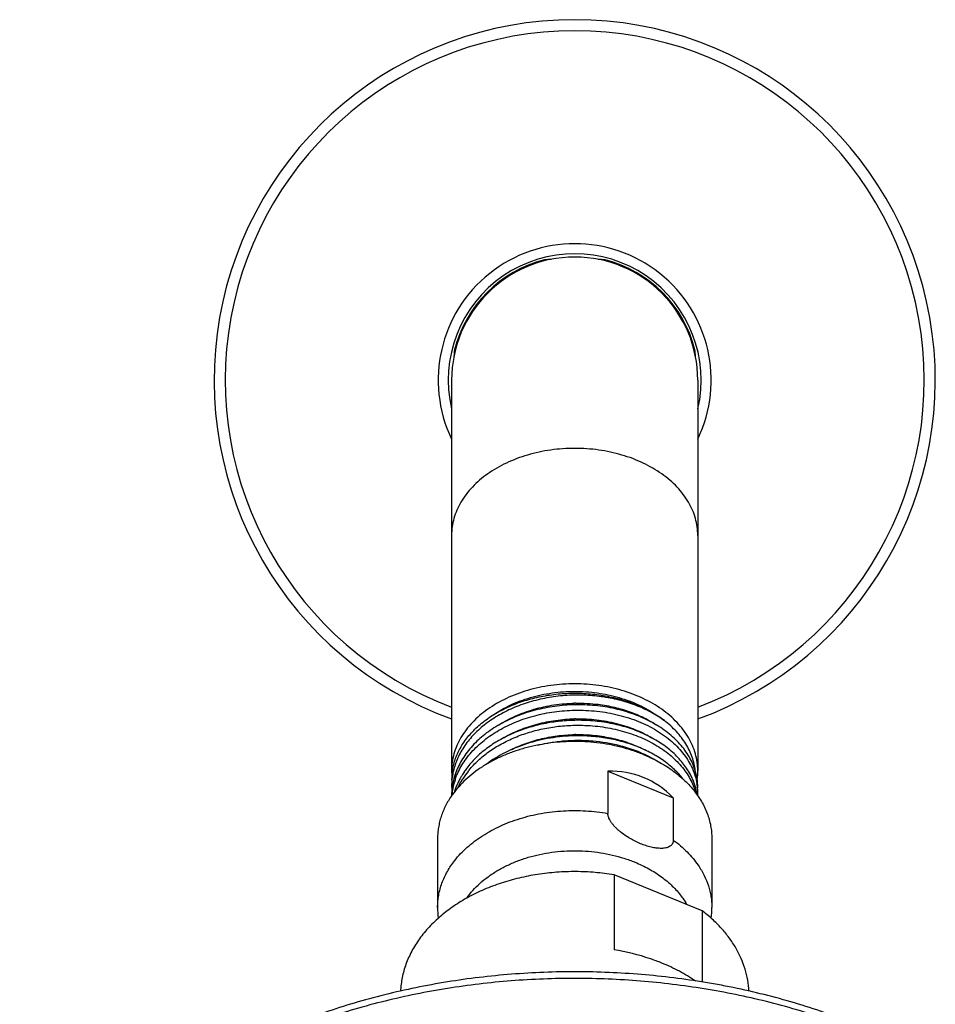
# Model space of a CAD drawing. Units: inches. Extents: x 0 to 11, y 0 to 8.5.
# Drawn here: x 3.5 to 4.3, y 5.7 to 6.5 of the extents above; entities that cross this region are included whole.
import ezdxf

# ---------------------------------------------------------------- set-up
doc = ezdxf.new("R2010")
doc.units = ezdxf.units.IN
doc.header["$LTSCALE"] = 0.605
doc.header["$MEASUREMENT"] = 0
doc.layers.add('ALL_ASSEMBLY_MEMBERS', color=7, linetype='CONTINUOUS')

msp = doc.modelspace()

# ---------------------------------------------------------------- linework, layer by layer
at = {"layer": 'ALL_ASSEMBLY_MEMBERS', "color": 7, "linetype": 'Continuous'}
for p, q in [((3.8859, 6.2304), (3.8859, 5.90786)), ((4.08902, 6.2304), (4.08902, 5.90794)), ((4.01485, 5.90767), (4.01485, 5.87282)), ((4.01485, 5.90767), (4.06882, 5.88564)), ((4.06882, 5.88564), (4.06882, 5.85079)), ((3.87433, 5.85215), (3.87433, 5.79521)), ((4.10058, 5.85215), (4.10058, 5.79521)), ((4.0199, 5.82213), (4.0199, 5.76026)), ((4.09252, 5.79249), (4.0199, 5.82213)), ((4.09252, 5.79249), (4.09252, 5.73361))]:
    msp.add_line(p, q, dxfattribs=at)
at = {"layer": 'ALL_ASSEMBLY_MEMBERS', "color": 9, "linetype": 'Continuous'}
msp.add_line((4.08929, 5.83006), (4.08936, 5.82995), dxfattribs=at)
at = {"layer": 'ALL_ASSEMBLY_MEMBERS', "color": 7, "linetype": 'Continuous'}
for centre, radius, start, end in [((3.98746, 6.2304), 0.2975, 289.96453, 250.03565), ((3.98746, 6.2304), 0.10156, 0, 180), ((3.98746, 6.2304), 0.1023, 104.1448, 165.8552), ((3.98746, 6.2304), 0.1023, 14.1448, 75.8552), ((3.99038, 5.82838), 0.13546, 90.83562, 91.25619), ((3.99038, 5.81603), 0.13487, 90.81994, 91.26046), ((3.99035, 5.80433), 0.13357, 90.7965, 91.25864), ((3.93699, 5.90022), 0.05109, 169.35954, 179.98568), ((3.95435, 5.86811), 0.06998, 144.29793, 145.92804), ((3.93658, 5.90794), 0.05068, 180.09101, 184.33113), ((3.94118, 5.8872), 0.0553, 166.54881, 171.47898), ((3.94339, 5.88663), 0.05758, 159.74277, 166.51319), ((3.94361, 5.88217), 0.05782, 160.98718, 162.58233), ((3.95254, 5.86933), 0.06779, 145.92622, 149.30361), ((3.95407, 5.8643), 0.06964, 141.63132, 147.80653), ((4.03722, 5.88017), 0.0519, 15.21644, 22.59842), ((4.03791, 5.90796), 0.05112, 352.02732, 359.97626), ((3.93969, 5.89551), 0.05379, 180.00289, 184.42391), ((3.93988, 5.8874), 0.05399, 171.97017, 179.99567), ((3.94025, 5.88735), 0.05435, 171.49628, 171.97425), ((3.94134, 5.88281), 0.05546, 162.51672, 171.7111), ((3.94409, 5.87358), 0.05832, 159.42924, 162.87734), ((4.03744, 5.87612), 0.05166, 15.41932, 19.05516), ((4.03851, 5.88054), 0.05056, 14.78312, 15.19808), ((4.03958, 5.8808), 0.04946, 9.59461, 14.80524), ((4.04046, 5.88925), 0.04856, 3.89342, 9.5837), ((4.04086, 5.88928), 0.04816, 0.02974, 3.88495), ((3.94712, 5.84491), 0.07451, 144.22209, 145.2402), ((3.93993, 5.88304), 0.05403, 171.72909, 175.0286), ((4.0403, 5.88093), 0.04873, 8.5636, 9.58783), ((4.04092, 5.88928), 0.04811, 357.76611, 0.02803), ((3.95449, 5.79521), 0.08015, 180.00145, 186.40778), ((4.02035, 5.79522), 0.08023, 353.57696, 359.99497)]:
    msp.add_arc(centre, radius, start, end, dxfattribs=at)
at = {"layer": 'ALL_ASSEMBLY_MEMBERS', "color": 9, "linetype": 'Continuous'}
for radius, start, end in [(0.28835, 290.62919, 249.37085), (0.11264, 334.43196, 205.57775), (0.10433, 346.84845, 193.15004)]:
    msp.add_arc((3.98746, 6.2304), radius, start, end, dxfattribs=at)
at = {"layer": 'ALL_ASSEMBLY_MEMBERS', "color": 7, "linetype": 'Continuous'}
for centre, major_axis, ratio, start_param, end_param in [((3.97335, 6.2304), (0.10078, 0), 0.990154, 1.62341, 1.679097), ((4.00157, 6.2304), (0.10078, 0), 0.990154, 1.462496, 1.518183), ((3.98746, 6.24451), (0, 0.10078), 0.990154, 1.462496, 1.518263), ((3.98746, 6.24451), (0, 0.10078), 0.990154, -1.518263, -1.462496), ((3.98746, 5.75316), (0.0536, 0.1504), 0.662379, 5.97419, 6.532229)]:
    msp.add_ellipse(centre, major_axis=major_axis, ratio=ratio, start_param=start_param, end_param=end_param, dxfattribs=at)
at = {"layer": 'ALL_ASSEMBLY_MEMBERS', "color": 9, "linetype": 'Continuous'}
for points, knots in [([(3.98746, 6.17408), (3.98414, 6.17408), (3.97751, 6.17385), (3.96446, 6.17248), (3.95172, 6.16978), (3.93961, 6.16574), (3.92837, 6.16099), (3.91802, 6.15505), (3.90893, 6.14799), (3.90297, 6.14233), (3.89782, 6.13627), (3.89354, 6.12989), (3.89015, 6.12323), (3.88771, 6.11636), (3.88623, 6.10935), (3.8859, 6.10461), (3.8859, 6.10226)], [0, 0, 0, 0, 0.072613, 0.144965, 0.287112, 0.356406, 0.424138, 0.553938, 0.615863, 0.675702, 0.733507, 0.789417, 0.843665, 0.89657, 0.948529, 1, 1, 1, 1]), ([(4.08902, 6.10226), (4.08902, 6.10461), (4.08869, 6.10935), (4.08721, 6.11636), (4.08477, 6.12323), (4.08138, 6.12989), (4.0771, 6.13627), (4.07194, 6.14233), (4.06599, 6.14799), (4.0569, 6.15505), (4.04655, 6.16099), (4.03531, 6.16574), (4.0232, 6.16978), (4.01046, 6.17248), (3.99741, 6.17385), (3.99078, 6.17408), (3.98746, 6.17408)], [0, 0, 0, 0, 0.051471, 0.10343, 0.156335, 0.210583, 0.266493, 0.324298, 0.384137, 0.446062, 0.575862, 0.643594, 0.712888, 0.855035, 0.927387, 1, 1, 1, 1]), ([(3.88852, 5.83399), (3.89004, 5.83593), (3.8933, 5.83971), (3.89876, 5.845), (3.90481, 5.84996), (3.91372, 5.85615), (3.92355, 5.86145), (3.93405, 5.86583), (3.94524, 5.86965), (3.95993, 5.87316), (3.97813, 5.87528), (3.99353, 5.87529), (4.00578, 5.87424), (4.01185, 5.87335), (4.01485, 5.87282)], [0, 0, 0, 0, 0.053377, 0.108316, 0.164856, 0.22299, 0.343744, 0.406244, 0.469953, 0.600254, 0.733178, 0.866998, 0.933732, 1, 1, 1, 1]), ([(4.06882, 5.85079), (4.07087, 5.84929), (4.0748, 5.84618), (4.08024, 5.84112), (4.0851, 5.83577), (4.08797, 5.83199), (4.08929, 5.83006)], [0, 0, 0, 0, 0.260465, 0.51392, 0.76031, 1, 1, 1, 1]), ([(3.89846, 5.80294), (3.89998, 5.80512), (3.90337, 5.80937), (3.90924, 5.81523), (3.91592, 5.82064), (3.92333, 5.82553), (3.93141, 5.82987), (3.94007, 5.8336), (3.94921, 5.83669), (3.95876, 5.8391), (3.9686, 5.84081), (3.97863, 5.84181), (3.98875, 5.84208), (3.99887, 5.84163), (4.00886, 5.84044), (4.01863, 5.83855), (4.02808, 5.83596), (4.03418, 5.83376), (4.03714, 5.83255)], [0, 0, 0, 0, 0.052667, 0.107253, 0.163831, 0.222388, 0.282836, 0.345016, 0.408716, 0.473675, 0.5396, 0.606166, 0.673035, 0.73986, 0.806294, 0.871997, 0.936675, 1, 1, 1, 1]), ([(3.87433, 5.79521), (3.87433, 5.7969), (3.87449, 5.80028), (3.87517, 5.80533), (3.8763, 5.81034), (3.87788, 5.81529), (3.8799, 5.82015), (3.88234, 5.82492), (3.88521, 5.82956), (3.88737, 5.83253), (3.88852, 5.83399)], [0, 0, 0, 0, 0.120357, 0.241193, 0.362973, 0.486138, 0.611089, 0.738188, 0.867741, 1, 1, 1, 1]), ([(4.03714, 5.83255), (4.03913, 5.83174), (4.04304, 5.83002), (4.05048, 5.8262), (4.05741, 5.8218), (4.0637, 5.81686), (4.06798, 5.81297), (4.07188, 5.80887), (4.07422, 5.80599), (4.07532, 5.80452)], [0, 0, 0, 0, 0.134782, 0.267071, 0.523071, 0.646728, 0.767409, 0.885134, 1, 1, 1, 1]), ([(4.08936, 5.82995), (4.09116, 5.8273), (4.09438, 5.82185), (4.09737, 5.81457), (4.09904, 5.80865), (4.09993, 5.80419), (4.10047, 5.79971), (4.10058, 5.79671), (4.10058, 5.79521)], [0, 0, 0, 0, 0.259565, 0.511087, 0.634618, 0.757041, 0.878711, 1, 1, 1, 1]), ([(4.07532, 5.80452), (4.07573, 5.80397), (4.07732, 5.80177), (4.07877, 5.79947), (4.07976, 5.79771)], [0, 0, 0, 0, 0.25334, 1, 1, 1, 1]), ([(4.22166, 5.69306), (4.20595, 5.69934), (4.17358, 5.71058), (4.12333, 5.72333), (4.07138, 5.73204), (4.01839, 5.73659), (3.96502, 5.73693), (3.91192, 5.73305), (3.85976, 5.72499), (3.8092, 5.71287), (3.76086, 5.69683), (3.71534, 5.67707), (3.67322, 5.65382), (3.63501, 5.62737), (3.6012, 5.59804), (3.57681, 5.57123), (3.56, 5.54871), (3.54885, 5.53151), (3.53909, 5.51389), (3.53348, 5.50181), (3.53093, 5.49573)], [0, 0, 0, 0, 0.064737, 0.130909, 0.19814, 0.266043, 0.334194, 0.402164, 0.469532, 0.535894, 0.60088, 0.664168, 0.725497, 0.784685, 0.841644, 0.896392, 0.92299, 0.949098, 0.974752, 1, 1, 1, 1])]:
    msp.add_open_spline(points, degree=3, knots=knots, dxfattribs=at)
at = {"layer": 'ALL_ASSEMBLY_MEMBERS', "color": 7, "linetype": 'Continuous'}
for points, knots in [([(3.98746, 5.97975), (3.98414, 5.97975), (3.97751, 5.97952), (3.96446, 5.97816), (3.95172, 5.97545), (3.93961, 5.97141), (3.93106, 5.9678), (3.92304, 5.96361), (3.91564, 5.95888), (3.90893, 5.95366), (3.90297, 5.948), (3.89783, 5.94195), (3.89354, 5.93556), (3.89015, 5.9289), (3.8877, 5.92203), (3.88623, 5.91502), (3.8859, 5.91029), (3.8859, 5.90794)], [0, 0, 0, 0, 0.072613, 0.144952, 0.287073, 0.356363, 0.424087, 0.490017, 0.553992, 0.615909, 0.675742, 0.73354, 0.789443, 0.843677, 0.896582, 0.94856, 1, 1, 1, 1]), ([(3.91979, 5.9538), (3.92436, 5.95701), (3.9344, 5.96274), (3.95095, 5.9689), (3.9658, 5.97204), (3.9781, 5.97332), (3.98746, 5.97364), (3.99683, 5.97332), (4.00913, 5.97204), (4.02398, 5.9689), (4.04053, 5.96273), (4.05056, 5.95701), (4.05513, 5.9538)], [0, 0, 0, 0, 0.117237, 0.240866, 0.369167, 0.43443, 0.500004, 0.565578, 0.630841, 0.75914, 0.882766, 1, 1, 1, 1]), ([(4.08902, 5.90802), (4.08902, 5.91036), (4.08868, 5.91509), (4.0872, 5.9221), (4.08474, 5.92896), (4.08135, 5.93562), (4.07706, 5.942), (4.07191, 5.94804), (4.06595, 5.9537), (4.05924, 5.95891), (4.05184, 5.96363), (4.04383, 5.96781), (4.03528, 5.97142), (4.02318, 5.97546), (4.01045, 5.97816), (3.9974, 5.97952), (3.99078, 5.97975), (3.98746, 5.97975)], [0, 0, 0, 0, 0.051435, 0.103414, 0.156323, 0.210564, 0.266475, 0.32428, 0.38412, 0.446041, 0.510019, 0.57595, 0.643672, 0.712957, 0.855065, 0.927395, 1, 1, 1, 1]), ([(4.06141, 5.94945), (4.05786, 5.95202), (4.05019, 5.95674), (4.03762, 5.96238), (4.02394, 5.96665), (4.00947, 5.96943), (3.99452, 5.97066), (3.97941, 5.97031), (3.96448, 5.96839), (3.95005, 5.96492), (3.93644, 5.95998), (3.92394, 5.95366), (3.91282, 5.94609), (3.90334, 5.93741), (3.89571, 5.92781), (3.89099, 5.91911), (3.88835, 5.91194), (3.88694, 5.90651), (3.88609, 5.90102), (3.8859, 5.89734), (3.8859, 5.89551)], [0, 0, 0, 0, 0.060552, 0.124096, 0.190144, 0.258151, 0.327417, 0.397187, 0.466692, 0.535181, 0.601976, 0.666511, 0.728377, 0.787374, 0.84355, 0.897239, 0.923364, 0.949121, 0.974625, 1, 1, 1, 1]), ([(3.88678, 5.90965), (3.88709, 5.91133), (3.88789, 5.91469), (3.89016, 5.92132), (3.89428, 5.92939), (3.90101, 5.93837), (3.90944, 5.94658), (3.9194, 5.95385), (3.93069, 5.96006), (3.94309, 5.96509), (3.95635, 5.96884), (3.97022, 5.97124), (3.98442, 5.97225), (3.99869, 5.97184), (4.01274, 5.97003), (4.02629, 5.96684), (4.03909, 5.96235), (4.05087, 5.95663), (4.05807, 5.95196), (4.06141, 5.94945)], [0, 0, 0, 0, 0.024884, 0.050093, 0.101826, 0.155914, 0.212729, 0.272396, 0.334816, 0.399697, 0.466594, 0.534949, 0.604128, 0.673452, 0.742239, 0.80983, 0.875622, 0.939152, 1, 1, 1, 1]), ([(3.88894, 5.901), (3.88963, 5.903), (3.89124, 5.90696), (3.8943, 5.91268), (3.89799, 5.9182), (3.9023, 5.92349), (3.90719, 5.9285), (3.91453, 5.93485), (3.92501, 5.94191), (3.93909, 5.94871), (3.95447, 5.95378), (3.97073, 5.95701), (3.98186, 5.95788), (3.98746, 5.95799)], [0, 0, 0, 0, 0.052513, 0.106152, 0.161107, 0.217523, 0.275495, 0.335062, 0.458854, 0.588504, 0.722927, 0.86071, 1, 1, 1, 1]), ([(3.98746, 5.96243), (3.98193, 5.96232), (3.97094, 5.96146), (3.95487, 5.9583), (3.93965, 5.95334), (3.92788, 5.94774), (3.91928, 5.94245), (3.91148, 5.93682), (3.90453, 5.93046), (3.89866, 5.92347), (3.89491, 5.91805), (3.89177, 5.91243), (3.8901, 5.90853), (3.88937, 5.90657)], [0, 0, 0, 0, 0.13896, 0.276475, 0.410733, 0.540353, 0.603102, 0.664331, 0.781974, 0.83852, 0.89361, 0.947377, 1, 1, 1, 1]), ([(3.92447, 5.94558), (3.92888, 5.94844), (3.93839, 5.95354), (3.95383, 5.95914), (3.97034, 5.96272), (3.98169, 5.96369), (3.98741, 5.96381)], [0, 0, 0, 0, 0.237859, 0.485963, 0.74126, 1, 1, 1, 1]), ([(4.08627, 5.90994), (4.08561, 5.91185), (4.08405, 5.91564), (4.08105, 5.92111), (4.0774, 5.92637), (4.07312, 5.9314), (4.06825, 5.93615), (4.06281, 5.94059), (4.05685, 5.9447), (4.04816, 5.94975), (4.0362, 5.95501), (4.0207, 5.9595), (4.0043, 5.96211), (3.9931, 5.96254), (3.98746, 5.96243)], [0, 0, 0, 0, 0.050976, 0.103212, 0.156932, 0.212309, 0.269457, 0.328431, 0.389241, 0.451843, 0.581975, 0.717779, 0.857768, 1, 1, 1, 1]), ([(3.98746, 5.95799), (3.99359, 5.95811), (4.00576, 5.95757), (4.02349, 5.95445), (4.04007, 5.94913), (4.05495, 5.94179), (4.06766, 5.93266), (4.07624, 5.92364), (4.08153, 5.91584), (4.08466, 5.90985), (4.08698, 5.90368), (4.08799, 5.89945), (4.08835, 5.89733)], [0, 0, 0, 0, 0.144532, 0.286366, 0.423282, 0.553556, 0.676043, 0.79048, 0.84497, 0.897851, 0.949408, 1, 1, 1, 1]), ([(3.9884, 5.96383), (3.99149, 5.96388), (3.99766, 5.96375), (4.00832, 5.96281), (4.02018, 5.9607), (4.03288, 5.95699), (4.04463, 5.95202), (4.05185, 5.94783), (4.05522, 5.94555)], [0, 0, 0, 0, 0.13193, 0.26299, 0.456586, 0.64497, 0.826518, 1, 1, 1, 1]), ([(3.98746, 5.94962), (3.98286, 5.94953), (3.9737, 5.9489), (3.96021, 5.94666), (3.9472, 5.94315), (3.93494, 5.93842), (3.92362, 5.93256), (3.91347, 5.92567), (3.90467, 5.91785), (3.8997, 5.91198), (3.89752, 5.90894)], [0, 0, 0, 0, 0.135133, 0.269397, 0.401438, 0.530273, 0.655027, 0.775056, 0.890035, 1, 1, 1, 1]), ([(3.9289, 5.93525), (3.93312, 5.9377), (3.94211, 5.94207), (3.95651, 5.94686), (3.97174, 5.94992), (3.98217, 5.95075), (3.98741, 5.95087)], [0, 0, 0, 0, 0.239631, 0.488073, 0.742605, 1, 1, 1, 1]), ([(4.08131, 5.90765), (4.07936, 5.91089), (4.07591, 5.91554), (4.07053, 5.92118), (4.0644, 5.92666), (4.05565, 5.93287), (4.04384, 5.93904), (4.03083, 5.94392), (4.01689, 5.94741), (4.00233, 5.9494), (3.99243, 5.94972), (3.98746, 5.94962)], [0, 0, 0, 0, 0.105791, 0.160938, 0.217642, 0.335709, 0.459884, 0.58952, 0.723596, 0.860945, 1, 1, 1, 1]), ([(3.98845, 5.95089), (3.99412, 5.95097), (4.00538, 5.95042), (4.02177, 5.94749), (4.03708, 5.94255), (4.04652, 5.93789), (4.0509, 5.93525)], [0, 0, 0, 0, 0.261262, 0.517433, 0.764708, 1, 1, 1, 1]), ([(4.08694, 5.90785), (4.08674, 5.90977), (4.08609, 5.91363), (4.08445, 5.9193), (4.08214, 5.92485), (4.07919, 5.93025), (4.07561, 5.93545), (4.07143, 5.94043), (4.06669, 5.94514), (4.06322, 5.94805), (4.06141, 5.94945)], [0, 0, 0, 0, 0.115755, 0.233023, 0.352491, 0.474767, 0.600367, 0.729696, 0.862925, 1, 1, 1, 1]), ([(3.89947, 5.90753), (3.90173, 5.91039), (3.90679, 5.9159), (3.91559, 5.92323), (3.92561, 5.92968), (3.93667, 5.93515), (3.9486, 5.93955), (3.96118, 5.94282), (3.9742, 5.94491), (3.98303, 5.94549), (3.98746, 5.94557)], [0, 0, 0, 0, 0.110717, 0.226331, 0.346721, 0.471568, 0.60023, 0.731854, 0.865502, 1, 1, 1, 1]), ([(3.98746, 5.94557), (3.9931, 5.94568), (4.00431, 5.94525), (4.02071, 5.94263), (4.03621, 5.93813), (4.05037, 5.93188), (4.0609, 5.92525), (4.06826, 5.91923), (4.07313, 5.91447), (4.07741, 5.90944), (4.08106, 5.90417), (4.08405, 5.8987), (4.08562, 5.8949), (4.08628, 5.89299)], [0, 0, 0, 0, 0.142203, 0.282173, 0.417968, 0.548102, 0.671437, 0.730424, 0.787589, 0.842986, 0.89673, 0.948993, 1, 1, 1, 1]), ([(3.98746, 5.93678), (3.98068, 5.93664), (3.96724, 5.93542), (3.94784, 5.9308), (3.92998, 5.92354), (3.91924, 5.91691), (3.91438, 5.91321)], [0, 0, 0, 0, 0.26094, 0.517463, 0.765, 1, 1, 1, 1]), ([(3.93295, 5.9244), (3.93697, 5.92651), (3.94544, 5.93027), (3.95888, 5.93439), (3.97297, 5.93703), (3.98259, 5.93776), (3.98742, 5.93787)], [0, 0, 0, 0, 0.241103, 0.489815, 0.743705, 1, 1, 1, 1]), ([(3.95707, 5.92923), (3.95953, 5.92983), (3.96577, 5.93115), (3.97592, 5.93259), (3.98361, 5.93305), (3.98746, 5.93312)], [0, 0, 0, 0, 0.24795, 0.623253, 1, 1, 1, 1]), ([(4.07699, 5.90107), (4.07478, 5.9039), (4.06977, 5.90932), (4.06096, 5.91648), (4.05084, 5.92272), (4.03958, 5.92795), (4.02738, 5.93205), (4.01447, 5.93496), (4.00108, 5.93662), (3.99201, 5.93687), (3.98746, 5.93678)], [0, 0, 0, 0, 0.107905, 0.22144, 0.340637, 0.465159, 0.594328, 0.727252, 0.862933, 1, 1, 1, 1]), ([(3.98746, 5.93312), (3.98997, 5.93317), (3.99498, 5.93314), (4.00735, 5.9324), (4.02414, 5.92963), (4.03787, 5.92492), (4.04429, 5.922)], [0, 0, 0, 0, 0.129033, 0.257736, 0.637023, 1, 1, 1, 1]), ([(3.9885, 5.93789), (3.99367, 5.93796), (4.00396, 5.93751), (4.019, 5.93506), (4.03321, 5.93091), (4.04209, 5.92699), (4.04627, 5.92477)], [0, 0, 0, 0, 0.25963, 0.51491, 0.762609, 1, 1, 1, 1]), ([(4.04402, 5.92143), (4.04105, 5.92264), (4.03495, 5.92487), (4.02552, 5.9276), (4.01579, 5.92971), (4.00247, 5.93169), (3.98554, 5.93256), (3.96864, 5.93129), (3.95541, 5.92898), (3.94578, 5.92664), (3.93649, 5.92369), (3.92761, 5.92016), (3.91921, 5.91608), (3.9089, 5.91005), (3.90184, 5.90467), (3.89758, 5.90073)], [0, 0, 0, 0, 0.062061, 0.125336, 0.189556, 0.254501, 0.385504, 0.516303, 0.581005, 0.644888, 0.707721, 0.7693, 0.829448, 0.888024, 1, 1, 1, 1]), ([(4.04402, 5.92143), (4.04614, 5.92056), (4.0503, 5.91874), (4.05824, 5.91472), (4.06745, 5.90904), (4.07726, 5.90118), (4.08554, 5.89247), (4.09111, 5.88454), (4.09464, 5.87793), (4.09679, 5.87291), (4.09848, 5.8678), (4.09969, 5.86262), (4.10042, 5.8574), (4.10058, 5.8539), (4.10058, 5.85215)], [0, 0, 0, 0, 0.072397, 0.143562, 0.281643, 0.413818, 0.540062, 0.660728, 0.719259, 0.776745, 0.833357, 0.889292, 0.944763, 1, 1, 1, 1]), ([(4.04429, 5.922), (4.04527, 5.92156), (4.04908, 5.91976), (4.05278, 5.91774), (4.05546, 5.9161)], [0, 0, 0, 0, 0.254209, 1, 1, 1, 1]), ([(4.08902, 5.8938), (4.08902, 5.89652), (4.08856, 5.90201), (4.08717, 5.90734), (4.08627, 5.90994)], [0, 0, 0, 0, 0.496386, 1, 1, 1, 1]), ([(3.89758, 5.90073), (3.89554, 5.89884), (3.89169, 5.89493), (3.88824, 5.89066), (3.88667, 5.88847)], [0, 0, 0, 0, 0.507947, 1, 1, 1, 1]), ([(3.89424, 5.90394), (3.89377, 5.90314), (3.89197, 5.89996), (3.89045, 5.89663), (3.88949, 5.89407)], [0, 0, 0, 0, 0.253662, 1, 1, 1, 1]), ([(3.89118, 5.89413), (3.89146, 5.89475), (3.89266, 5.89724), (3.89403, 5.89964), (3.89513, 5.9014)], [0, 0, 0, 0, 0.247331, 1, 1, 1, 1]), ([(4.08514, 5.90012), (4.08487, 5.90076), (4.08374, 5.90334), (4.08241, 5.90584), (4.08131, 5.90765)], [0, 0, 0, 0, 0.246896, 1, 1, 1, 1]), ([(3.8859, 5.88739), (3.88404, 5.88471), (3.88073, 5.87919), (3.87765, 5.87181), (3.87593, 5.8658), (3.87501, 5.86128), (3.87446, 5.85673), (3.87433, 5.85368), (3.87433, 5.85216)], [0, 0, 0, 0, 0.25982, 0.511391, 0.634885, 0.757238, 0.878815, 1, 1, 1, 1]), ([(4.04183, 5.8478), (4.04035, 5.84841), (4.03739, 5.84974), (4.03306, 5.85206), (4.02883, 5.85473), (4.02546, 5.85724), (4.02291, 5.85945), (4.0211, 5.8612), (4.01942, 5.86303), (4.01792, 5.86495), (4.01665, 5.86691), (4.01581, 5.8686), (4.01532, 5.86995), (4.01497, 5.87122), (4.01485, 5.87219), (4.01485, 5.87282)], [0, 0, 0, 0, 0.125474, 0.253888, 0.384592, 0.516669, 0.582788, 0.648563, 0.713557, 0.777162, 0.838568, 0.896775, 0.924377, 0.95083, 1, 1, 1, 1]), ([(4.06882, 5.85079), (4.06882, 5.85022), (4.06872, 5.84937), (4.06836, 5.84833), (4.068, 5.84762), (4.06755, 5.84698), (4.06683, 5.84621), (4.06574, 5.84541), (4.06422, 5.84472), (4.06253, 5.84426), (4.06072, 5.84399), (4.05881, 5.8439), (4.05682, 5.84397), (4.05476, 5.84418), (4.05267, 5.84451), (4.05053, 5.84496), (4.04838, 5.84552), (4.04545, 5.84641), (4.04328, 5.84722), (4.04183, 5.8478)], [0, 0, 0, 0, 0.054942, 0.080939, 0.106265, 0.13128, 0.156283, 0.207128, 0.260261, 0.316212, 0.37504, 0.436603, 0.500644, 0.566916, 0.635182, 0.70522, 0.776885, 0.850009, 1, 1, 1, 1]), ([(4.0199, 5.82213), (4.01472, 5.82298), (4.00424, 5.82427), (3.9884, 5.82496), (3.97256, 5.82441), (3.95689, 5.82264), (3.94159, 5.81966), (3.92685, 5.81551), (3.91284, 5.81023), (3.89974, 5.80389), (3.88961, 5.79774), (3.88212, 5.79234), (3.87519, 5.78677), (3.86885, 5.78076), (3.86321, 5.77433), (3.8594, 5.76939), (3.85597, 5.76432), (3.85295, 5.75912), (3.85034, 5.7538), (3.84815, 5.7484), (3.84639, 5.74291), (3.84506, 5.73736), (3.84416, 5.73177), (3.84385, 5.72802), (3.84377, 5.72614)], [0, 0, 0, 0, 0.070484, 0.141438, 0.212405, 0.282972, 0.352713, 0.421236, 0.488189, 0.553272, 0.616254, 0.646919, 0.677012, 0.735454, 0.763843, 0.791694, 0.819033, 0.845896, 0.872327, 0.898376, 0.924101, 0.949567, 0.974842, 1, 1, 1, 1]), ([(4.13115, 5.72612), (4.13102, 5.72918), (4.13036, 5.73532), (4.12822, 5.74441), (4.12492, 5.75331), (4.1205, 5.76196), (4.115, 5.77029), (4.10847, 5.77823), (4.10096, 5.78571), (4.09542, 5.79029), (4.09252, 5.79249)], [0, 0, 0, 0, 0.115869, 0.232963, 0.352134, 0.474124, 0.599531, 0.728806, 0.862281, 1, 1, 1, 1]), ([(4.05933, 5.74926), (4.05624, 5.75053), (4.04343, 5.75531), (4.03008, 5.75859), (4.0199, 5.76026)], [0, 0, 0, 0, 0.244834, 1, 1, 1, 1]), ([(4.08717, 5.73446), (4.08289, 5.73737), (4.07385, 5.74279), (4.06429, 5.74724), (4.05933, 5.74926)], [0, 0, 0, 0, 0.491119, 1, 1, 1, 1]), ([(4.2233, 5.69735), (4.20753, 5.70379), (4.17504, 5.71532), (4.12456, 5.72841), (4.07237, 5.73736), (4.01911, 5.74206), (3.96545, 5.74244), (3.91208, 5.73852), (3.85964, 5.73033), (3.8088, 5.71798), (3.7602, 5.7016), (3.71443, 5.68138), (3.67208, 5.65755), (3.63366, 5.63038), (3.59969, 5.60016), (3.57059, 5.56723), (3.54681, 5.53197), (3.53459, 5.50686), (3.52953, 5.49412)], [0, 0, 0, 0, 0.064504, 0.130395, 0.197312, 0.264885, 0.332702, 0.400348, 0.467414, 0.533512, 0.598291, 0.661452, 0.722765, 0.782082, 0.839353, 0.894633, 0.94809, 1, 1, 1, 1])]:
    msp.add_open_spline(points, degree=3, knots=knots, dxfattribs=at)

doc.saveas('drawing.dxf')
